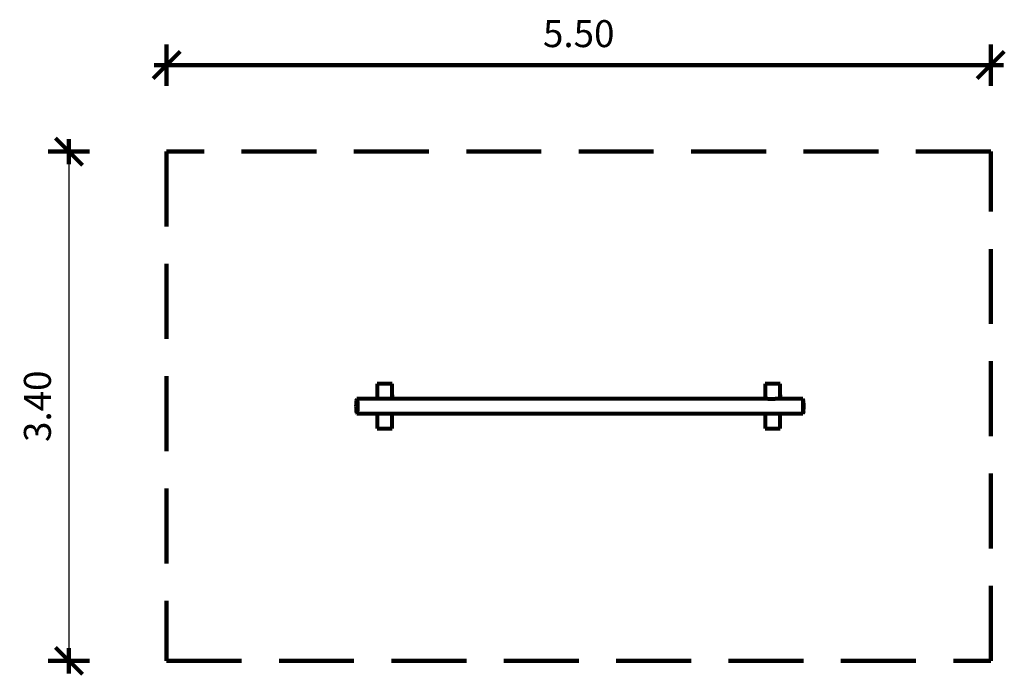
# Model space of a CAD drawing. Units: inches. Extents: x 0.8 to 7.37, y 1.25 to 5.62.
import ezdxf

# ---------------------------------------------------------------- set-up
doc = ezdxf.new("R2010")
doc.units = ezdxf.units.IN
doc.header["$MEASUREMENT"] = 0
doc.linetypes.add('DASHED', pattern=[0.75, 0.5, -0.25])
doc.layers.get('0').update_dxf_attribs({"lineweight": 80})
doc.layers.get('Defpoints').update_dxf_attribs({"lineweight": 5})
doc.layers.add('STREFA BEZPIECZEŃSTWA', color=7, linetype='DASHED', lineweight=100)
doc.layers.add('WYMIAR', color=7, linetype='Continuous', lineweight=100)
doc.styles.add('AR 01 SWIS', font='txt')
doc.dimstyles.new('AR SKALA 1-50', dxfattribs={"dimscale": 0.02, "dimtxt": 9, "dimasz": 3, "dimexe": 5, "dimexo": 20, "dimgap": 6, "dimtad": 1, "dimrnd": 0.1, "dimzin": 1, "dimdsep": 46, "dimtxsty": 'AR 01 SWIS', "dimblk1": 'MAR-STRZ', "dimblk2": 'MAR-STRZ', "dimsah": 1, "dimcen": 12, "dimse1": 1, "dimse2": 1, "dimclrd": 256, "dimclre": 256, "dimclrt": 256, "dimadec": 1, "dimazin": 0, "dimtfac": 0.01, "dimtix": 1, "dimtmove": 2, "dimatfit": 3, "dimldrblk": 'MAR-STRZ', "dimfxl": 1, "dimtolj": 1, "dimtzin": 0, "dimarcsym": 0})

# ---------------------------------------------------------------- blocks, each defined once
blk = doc.blocks.new('MAR-STRZ')
for p, q in [((0, 2.3), (0, -2.3)), ((1.4, 0), (-1.4, 0))]:
    blk.add_line(p, q)
at = {"color": 10}
blk.add_line((1.5, 1.5), (-1.5, -1.5), dxfattribs=at)
blk = doc.blocks.new('*D3')
at = {"layer": 'Defpoints', "color": 0}
for p in [(1.7789, 4.7409), (1.1264, 1.3409), (1.7789, 1.3409)]:
    blk.add_point(p, dxfattribs=at)
at = {"layer": 'WYMIAR', "lineweight": -2}
blk.add_line((1.1264, 4.6809), (1.1264, 1.4009), dxfattribs=at)
at = {"layer": 'WYMIAR', "lineweight": -2, "xscale": 0.06, "yscale": 0.06, "zscale": 0.06}
for p, rotation in [((1.1264, 4.7409), 90), ((1.1264, 1.3409), 270)]:
    blk.add_blockref('MAR-STRZ', p, dxfattribs=dict(at, rotation=rotation))
at = {"layer": 'WYMIAR', "insert": (0.9164, 3.0409), "char_height": 0.18, "attachment_point": 5, "rotation": 90, "style": 'AR 01 SWIS'}
blk.add_mtext('\\A1;3.40', dxfattribs=at)

msp = doc.modelspace()

# ---------------------------------------------------------------- linework, layer by layer
for p, q in [((3.2848, 3.1909), (3.1848, 3.1909)), ((3.1848, 3.1909), (3.1848, 3.0909)), ((3.2848, 3.0909), (3.2848, 3.1909)), ((5.8731, 3.1909), (5.7731, 3.1909)), ((5.7731, 3.1909), (5.7731, 3.0909)), ((5.8731, 3.0909), (5.8731, 3.1909)), ((3.0472, 3.0892), (3.0456, 3.0842)), ((3.0489, 3.0909), (3.0472, 3.0892)), ((3.0505, 3.0892), (3.0489, 3.0909)), ((3.2018, 3.0909), (3.0489, 3.0909)), ((3.0521, 3.0842), (3.0505, 3.0892)), ((3.2848, 3.0909), (3.2018, 3.0909)), ((3.2848, 3.1174), (3.285, 3.1176)), ((3.2848, 3.1174), (3.2848, 3.0909)), ((5.7731, 3.0909), (3.2848, 3.0909)), ((5.7731, 3.1078), (5.7731, 3.0909)), ((5.7911, 3.0909), (5.7731, 3.0909)), ((5.7911, 3.0909), (5.8387, 3.0909)), ((5.8561, 3.0909), (5.8387, 3.0909)), ((6.0239, 3.0909), (5.8561, 3.0909)), ((5.8731, 3.1174), (5.8732, 3.1176)), ((5.8731, 3.1174), (5.8731, 3.0909)), ((6.0255, 3.0892), (6.0239, 3.0909)), ((6.0239, 3.0909), (6.0239, 2.9909)), ((6.0271, 3.0842), (6.0255, 3.0892)), ((3.0426, 3.0539), (3.0424, 3.0409)), ((3.0424, 3.0409), (3.0426, 3.028)), ((3.0433, 3.0659), (3.0426, 3.0539)), ((3.0426, 3.028), (3.0433, 3.0159)), ((3.0443, 3.0763), (3.0433, 3.0659)), ((3.0456, 3.0842), (3.0443, 3.0763)), ((3.0534, 3.0763), (3.0521, 3.0842)), ((3.0544, 3.0659), (3.0534, 3.0763)), ((3.0551, 3.0539), (3.0544, 3.0659)), ((3.0544, 3.0159), (3.0551, 3.028)), ((3.0553, 3.0409), (3.0551, 3.0539)), ((3.0551, 3.028), (3.0553, 3.0409)), ((6.0284, 3.0763), (6.0271, 3.0842)), ((6.0295, 3.0659), (6.0284, 3.0763)), ((6.0301, 3.0539), (6.0295, 3.0659)), ((6.0295, 3.0159), (6.0301, 3.028)), ((6.0303, 3.0409), (6.0301, 3.0539)), ((6.0301, 3.028), (6.0303, 3.0409)), ((3.0433, 3.0159), (3.0443, 3.0056)), ((3.0443, 3.0056), (3.0456, 2.9976)), ((3.0456, 2.9976), (3.0472, 2.9926)), ((3.0472, 2.9926), (3.0489, 2.9909)), ((3.0489, 2.9909), (3.0505, 2.9926)), ((3.2848, 2.9909), (3.0489, 2.9909)), ((3.0505, 2.9926), (3.0521, 2.9976)), ((3.0521, 2.9976), (3.0534, 3.0056)), ((3.0534, 3.0056), (3.0544, 3.0159)), ((3.1848, 2.9919), (3.1848, 2.8919)), ((3.2848, 2.9909), (3.2848, 2.9817)), ((5.7731, 2.9909), (3.2848, 2.9909)), ((3.2848, 2.8919), (3.2848, 2.9909)), ((5.7731, 2.9919), (5.7731, 2.8919)), ((5.7731, 2.9909), (5.7731, 2.9738)), ((5.7928, 2.9909), (5.7731, 2.9909)), ((5.836, 2.9909), (5.7928, 2.9909)), ((5.8561, 2.9909), (5.836, 2.9909)), ((6.0239, 2.9909), (5.8561, 2.9909)), ((5.8731, 2.8919), (5.8731, 2.9909)), ((6.0239, 2.9909), (6.0255, 2.9926)), ((6.0255, 2.9926), (6.0271, 2.9976)), ((6.0284, 3.0056), (6.0271, 2.9976)), ((6.0284, 3.0056), (6.0295, 3.0159)), ((3.1848, 2.8919), (3.2848, 2.8919)), ((5.7731, 2.8919), (5.8731, 2.8919))]:
    msp.add_line(p, q)
at = {"layer": 'STREFA BEZPIECZEŃSTWA'}
for p, q in [((7.2789, 4.7409), (1.7789, 4.7409)), ((1.7789, 4.7409), (1.7789, 1.3409)), ((7.2789, 4.6909), (7.2789, 4.7409)), ((7.2789, 1.3409), (7.2789, 4.6909)), ((1.7789, 1.3409), (7.2789, 1.3409))]:
    msp.add_line(p, q, dxfattribs=at)
at = {"layer": 'WYMIAR'}
msp.add_line((1.8389, 5.319), (7.2189, 5.319), dxfattribs=at)

# ---------------------------------------------------------------- block references
at = {"layer": 'WYMIAR', "xscale": 0.06, "yscale": 0.06, "zscale": 0.06, "rotation": 180}
msp.add_blockref('MAR-STRZ', (1.7789, 5.319), dxfattribs=at)
at = {"layer": 'WYMIAR', "xscale": 0.06, "yscale": 0.06, "zscale": 0.06}
msp.add_blockref('MAR-STRZ', (7.2789, 5.319), dxfattribs=at)

# ---------------------------------------------------------------- texts
at = {"layer": 'WYMIAR', "insert": (4.5289, 5.529), "char_height": 0.18, "attachment_point": 5, "style": 'AR 01 SWIS'}
msp.add_mtext('\\A1;5.50', dxfattribs=at)

# ---------------------------------------------------------------- dimensions: what is measured, and where the dimension line sits
at = {"layer": 'WYMIAR'}
dim = msp.add_linear_dim(base=(1.1264, 1.3409), p1=(1.7789, 4.7409), p2=(1.7789, 1.3409), angle=90, dimstyle='AR SKALA 1-50', dxfattribs=at)
dim.commit()
dim.dimension.update_dxf_attribs({"geometry": '*D3', "text_midpoint": (0.9164, 3.0409)})

doc.saveas('drawing.dxf')
